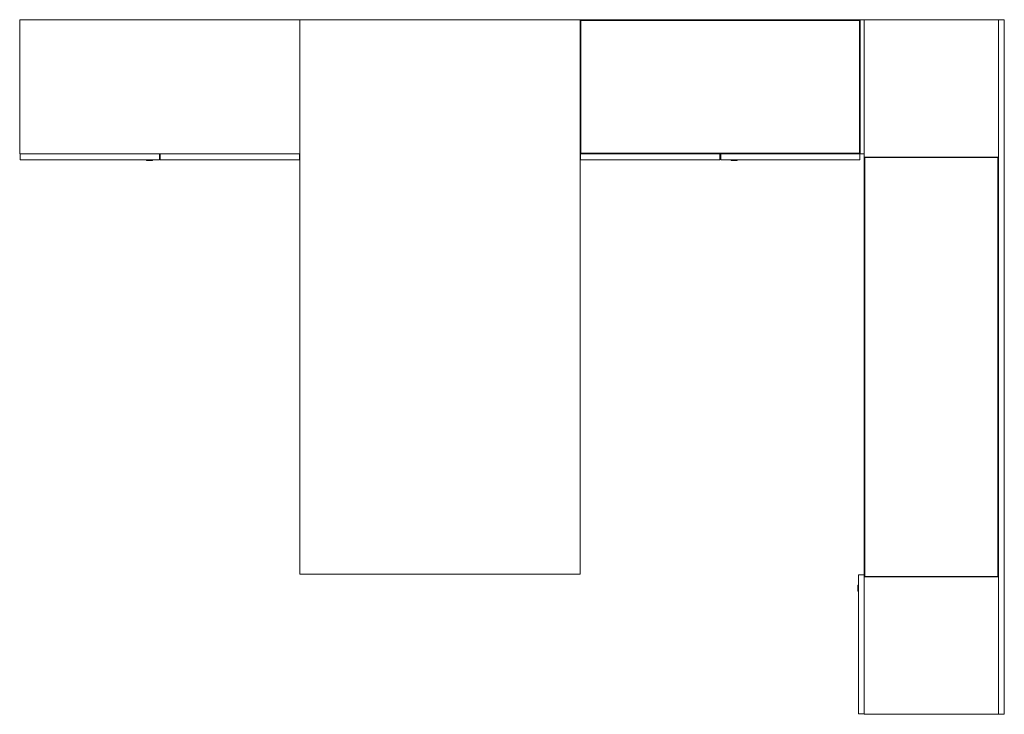
# Model space of a CAD drawing. Extents: x -70 to 3143, y -2197 to 70.
import ezdxf

# ---------------------------------------------------------------- set-up
doc = ezdxf.new("R2010")
doc.units = 0
doc.header["$MEASUREMENT"] = 0

msp = doc.modelspace()

# ---------------------------------------------------------------- linework, layer by layer
at = {"color": 0, "linetype": 'Continuous', "lineweight": 0}
for p, q in [((-69.8, -368.4), (-69.8, 69.8)), ((-69.8, 69.8), (844.6, 69.8)), ((844.6, -1739.95), (844.6, 69.8)), ((844.6, 69.8), (1759, 69.8)), ((1759, 69.8), (2686.1, 69.8)), ((1759, 69.8), (1759, -1739.95)), ((1759.8, 69), (1761.4, 67.4)), ((1759.8, 69), (2672.6, 69)), ((1759.8, -367.6), (1759.8, 69)), ((1761.4, 67.4), (2671, 67.4)), ((1761.4, -366), (1761.4, 67.4)), ((2672.6, 69), (2671, 67.4)), ((2671, 67.4), (2671, -366)), ((2672.6, 69), (2672.6, -367.6)), ((2686.1, 69.8), (3124.3, 69.8)), ((2686.1, -2197.15), (2686.1, 69.8)), ((2686.1, 69.8), (2686.1, -368.4)), ((3124.3, 69.8), (3124.3, -2197.15)), ((3124.3, 69.8), (3143.3, 69.8)), ((3143.3, 69.8), (3143.3, -2197.15)), ((844.6, -368.4), (-69.8, -368.4)), ((-68.3, -387.4), (-68.3, -368.4)), ((385.9, -368.4), (385.9, -387.4)), ((388.9, -387.4), (388.9, -368.4)), ((843.1, -368.4), (843.1, -387.4)), ((2686.1, -368.4), (1759, -368.4)), ((1759.8, -367.6), (1761.4, -366)), ((2672.6, -367.6), (1759.8, -367.6)), ((1760.5, -387.4), (1760.5, -368.4)), ((2671, -366), (1761.4, -366)), ((2214.7, -368.4), (2214.7, -387.4)), ((2217.7, -387.4), (2217.7, -368.4)), ((2672.6, -367.6), (2671, -366)), ((2671.9, -368.4), (2671.9, -387.4)), ((2686.9, -378.675), (2688.5, -380.275)), ((2686.9, -378.675), (3123.5, -378.675)), ((2686.9, -1748.675), (2686.9, -378.675)), ((2688.5, -380.275), (3121.9, -380.275)), ((2688.5, -1747.075), (2688.5, -380.275)), ((3123.5, -378.675), (3121.9, -380.275)), ((3121.9, -380.275), (3121.9, -1747.075)), ((3123.5, -378.675), (3123.5, -1748.675)), ((385.9, -387.4), (-68.3, -387.4)), ((344.4, -387.4), (344.4, -389.4)), ((344.4, -387.4), (344.4, -389.4)), ((344.4, -387.4), (344.4, -389.4)), ((344.4, -387.4), (344.4, -389.4)), ((363.4, -389.4), (344.4, -389.4)), ((363.4, -389.4), (344.4, -389.4)), ((363.4, -389.4), (344.4, -389.4)), ((363.4, -389.4), (344.4, -389.4)), ((363.4, -387.4), (363.4, -389.4)), ((363.4, -387.4), (363.4, -389.4)), ((363.4, -387.4), (363.4, -389.4)), ((363.4, -387.4), (363.4, -389.4)), ((843.1, -387.4), (388.9, -387.4)), ((2214.7, -387.4), (1760.5, -387.4)), ((2671.9, -387.4), (2217.7, -387.4)), ((2252.2, -387.4), (2252.2, -389.4)), ((2252.2, -387.4), (2252.2, -389.4)), ((2252.2, -387.4), (2252.2, -389.4)), ((2252.2, -387.4), (2252.2, -389.4)), ((2271.2, -389.4), (2252.2, -389.4)), ((2271.2, -389.4), (2252.2, -389.4)), ((2271.2, -389.4), (2252.2, -389.4)), ((2271.2, -389.4), (2252.2, -389.4)), ((2271.2, -387.4), (2271.2, -389.4)), ((2271.2, -387.4), (2271.2, -389.4)), ((2271.2, -387.4), (2271.2, -389.4)), ((2271.2, -387.4), (2271.2, -389.4)), ((1759, -1739.95), (844.6, -1739.95)), ((2667.1, -2195.7), (2667.1, -1741.5)), ((2667.1, -1741.5), (2686.1, -1741.5)), ((2686.9, -1748.675), (2688.5, -1747.075)), ((3123.5, -1748.675), (2686.9, -1748.675)), ((3121.9, -1747.075), (2688.5, -1747.075)), ((3123.5, -1748.675), (3121.9, -1747.075)), ((2665.1, -1795), (2665.1, -1776)), ((2667.1, -1776), (2665.1, -1776)), ((2665.1, -1795), (2665.1, -1776)), ((2667.1, -1776), (2665.1, -1776)), ((2665.1, -1795), (2665.1, -1776)), ((2667.1, -1776), (2665.1, -1776)), ((2665.1, -1795), (2665.1, -1776)), ((2667.1, -1776), (2665.1, -1776)), ((2667.1, -1795), (2665.1, -1795)), ((2667.1, -1795), (2665.1, -1795)), ((2667.1, -1795), (2665.1, -1795)), ((2667.1, -1795), (2665.1, -1795)), ((2686.1, -2195.7), (2667.1, -2195.7)), ((3124.3, -2197.15), (2686.1, -2197.15)), ((2686.1, -2197.2), (2686.1, -2197.15)), ((3124.3, -2197.2), (2686.1, -2197.2)), ((3124.3, -2197.15), (3124.3, -2197.2)), ((3143.3, -2197.15), (3124.3, -2197.15))]:
    msp.add_line(p, q, dxfattribs=at)

doc.saveas('drawing.dxf')
